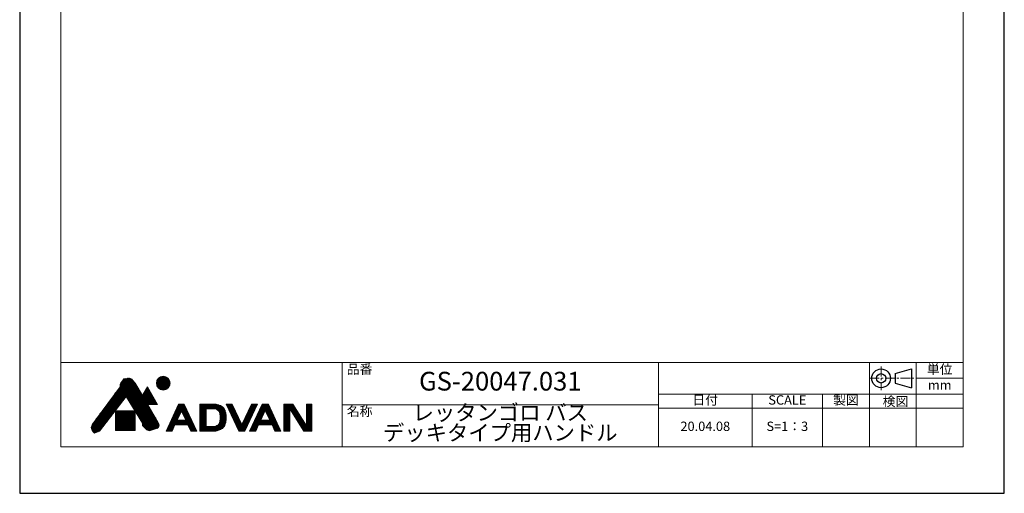
# Model space of a CAD drawing. Units: inches. Extents: x -446 to 184, y 208 to 1099.
# Drawn here: x -446 to 184, y 208 to 511 of the extents above; entities that cross this region are included whole.
import ezdxf
from ezdxf.enums import TextEntityAlignment as Align

# ---------------------------------------------------------------- set-up
doc = ezdxf.new("R2010")
doc.units = ezdxf.units.IN
doc.header["$MEASUREMENT"] = 0
doc.linetypes.add('CENTER1', pattern=[10, 6.25, -1.25, 1.25, -1.25])
doc.layers.add('_0-0_', color=7, linetype='Continuous')
for name, color, linetype, lineweight in [('中心線', 1, 'Continuous', 0), ('図面枠', 1, 'Continuous', 20), ('文字', 4, 'Continuous', 15), ('細線', 7, 'Continuous', 9)]:
    doc.layers.add(name, color=color, linetype=linetype, lineweight=lineweight)
doc.styles.add('japanese', font='romans.shx', dxfattribs={"bigfont": 'bigfont.shx'})

msp = doc.modelspace()

# ---------------------------------------------------------------- linework, layer by layer
at = {"layer": '_0-0_', "color": 2, "linetype": 'Continuous'}
for p, q in [((113.72, 284.7), (124.22, 287.7)), ((113.72, 284.7), (113.72, 278.7)), ((124.22, 287.7), (124.22, 275.7)), ((113.72, 278.7), (124.22, 275.7))]:
    msp.add_line(p, q, dxfattribs=at)
for radius in [6, 3]:
    msp.add_circle((104.72, 281.7), radius, dxfattribs=at)
at = {"layer": 'Defpoints', "linetype": 'Continuous'}
msp.add_lwpolyline([(-446.45, 208.07), (183.55, 208.07), (183.55, 1099.07), (-446.45, 1099.07)], close=True, dxfattribs=at)
at = {"layer": '中心線', "color": 1, "linetype": 'CENTER1', "lineweight": 0}
for p, q in [((104.72, 289.2), (104.72, 274.2)), ((97.22, 281.7), (125.72, 281.7))]:
    msp.add_line(p, q, dxfattribs=at)
at = {"layer": '図面枠', "linetype": 'Continuous'}
for p, q in [((-420.12, 237.82), (-420.12, 1069.31)), ((157.22, 1069.31), (157.22, 237.82)), ((157.22, 291.82), (-420.12, 291.82)), ((-420.12, 291.82), (-420.12, 237.82)), ((-240.12, 237.82), (-240.12, 291.82)), ((-37.78, 291.82), (-37.78, 237.82)), ((97.22, 291.82), (97.22, 237.82)), ((127.22, 291.82), (127.22, 237.82)), ((157.22, 281.7), (127.22, 281.7)), ((157.22, 271.57), (-37.78, 271.57)), ((22.22, 271.57), (22.22, 237.82)), ((67.22, 271.57), (67.22, 237.82)), ((-37.78, 264.82), (-240.12, 264.82)), ((157.22, 262.57), (-37.78, 262.57)), ((157.22, 237.82), (-420.12, 237.82))]:
    msp.add_line(p, q, dxfattribs=at)
at = {"layer": '細線', "linetype": 'Continuous'}
for p, q in [((-400.59, 250.05), (-372.43, 278.21)), ((-400.39, 249.4), (-372.11, 277.68)), ((-400.38, 251.1), (-372.77, 278.72)), ((-399.55, 252.78), (-373.13, 279.2)), ((-397.5, 255.68), (-373.5, 279.69)), ((-395.1, 258.93), (-373.86, 280.17)), ((-392.71, 262.17), (-374.23, 280.65)), ((-390.31, 265.42), (-374.61, 281.12)), ((-387.91, 268.66), (-375.16, 281.42)), ((-385.52, 271.91), (-375.8, 281.63)), ((-383.12, 275.16), (-376.49, 281.79)), ((-382.26, 276.87), (-377.39, 281.73)), ((-382.26, 277.72), (-378.44, 281.53)), ((-382.26, 277.86), (-381.84, 278.83)), ((-382.26, 276.32), (-382.26, 277.86)), ((-382.26, 277.27), (-370.74, 265.76)), ((-382.18, 278.04), (-370.43, 266.3)), ((-381.92, 278.64), (-370.12, 266.84)), ((-381.84, 278.83), (-380.72, 280.09)), ((-381.57, 279.13), (-369.81, 267.38)), ((-381.17, 279.58), (-369.5, 267.91)), ((-380.77, 280.03), (-369.19, 268.45)), ((-380.72, 280.09), (-380.37, 280.44)), ((-380.37, 280.44), (-379.75, 281.34)), ((-380.35, 280.47), (-379.44, 281.38)), ((-380.35, 280.46), (-368.88, 268.99)), ((-380.01, 280.97), (-368.57, 269.53)), ((-379.75, 281.34), (-378.7, 281.48)), ((-379.56, 281.37), (-368.26, 270.06)), ((-378.81, 281.47), (-367.95, 270.6)), ((-378.7, 281.48), (-376.89, 281.83)), ((-378.09, 281.6), (-369, 272.5)), ((-377.38, 281.73), (-370.28, 274.63)), ((-376.89, 281.83), (-376.19, 281.76)), ((-376.6, 281.8), (-371.56, 276.76)), ((-376.19, 281.76), (-374.73, 281.27)), ((-375.47, 281.52), (-373.07, 279.12)), ((-374.73, 281.27), (-374.17, 280.57)), ((-374.17, 280.57), (-372.64, 278.55)), ((-372.64, 278.55), (-367.9, 270.68)), ((-359, 278.32), (-350.16, 278.32)), ((-358.99, 278.92), (-350.16, 278.92)), ((-358.92, 277.72), (-350.23, 277.72)), ((-358.9, 279.52), (-350.25, 279.52)), ((-358.78, 277.18), (-358.78, 279.95)), ((-358.72, 280.12), (-350.43, 280.12)), ((-358.45, 280.72), (-350.71, 280.72)), ((-358.18, 276), (-358.18, 281.14)), ((-358.04, 281.32), (-351.11, 281.32)), ((-357.58, 275.32), (-357.58, 281.82)), ((-357.47, 281.92), (-351.69, 281.92)), ((-356.98, 274.85), (-356.98, 282.29)), ((-356.57, 282.52), (-352.59, 282.52)), ((-356.38, 274.53), (-356.38, 282.61)), ((-355.78, 274.31), (-355.78, 282.83)), ((-355.18, 274.18), (-355.18, 282.96)), ((-354.58, 274.14), (-354.58, 283)), ((-353.98, 274.18), (-353.98, 282.96)), ((-353.38, 274.31), (-353.38, 282.83)), ((-352.78, 274.52), (-352.78, 282.62)), ((-352.18, 274.85), (-352.18, 282.29)), ((-351.58, 275.31), (-351.58, 281.83)), ((-350.98, 275.98), (-350.98, 281.15)), ((-350.38, 277.15), (-350.38, 279.99)), ((-400.2, 248.74), (-371.79, 277.15)), ((-398, 255), (-382.26, 276.32)), ((-386.18, 271.01), (-381.33, 266.16)), ((-385.82, 271.5), (-380.96, 266.64)), ((-385.46, 271.99), (-380.59, 267.12)), ((-385.1, 272.48), (-380.22, 267.6)), ((-384.74, 272.97), (-379.85, 268.08)), ((-384.38, 273.45), (-379.48, 268.56)), ((-384.01, 273.94), (-379.11, 269.04)), ((-383.65, 274.43), (-378.75, 269.52)), ((-383.29, 274.92), (-378.38, 270)), ((-382.93, 275.41), (-357.84, 250.31)), ((-382.57, 275.89), (-357.48, 250.8)), ((-382.26, 276.43), (-371.05, 265.22)), ((-378.16, 269.93), (-371.47, 276.62)), ((-377.84, 269.4), (-371.16, 276.09)), ((-377.52, 268.87), (-370.84, 275.56)), ((-377.2, 268.35), (-370.52, 275.03)), ((-376.88, 267.82), (-370.2, 274.5)), ((-376.55, 267.29), (-369.88, 273.97)), ((-376.23, 266.77), (-369.56, 273.44)), ((-375.91, 266.24), (-369.24, 272.91)), ((-375.59, 265.72), (-368.92, 272.38)), ((-375.27, 265.19), (-368.61, 271.85)), ((-374.94, 264.66), (-368.29, 271.32)), ((-371.18, 265.01), (-364.73, 276.18)), ((-367.65, 271.12), (-361.81, 271.12)), ((-367.3, 271.72), (-362.15, 271.72)), ((-367.18, 265.01), (-367.18, 271.93)), ((-366.95, 272.32), (-362.5, 272.32)), ((-366.61, 272.92), (-362.85, 272.92)), ((-366.58, 265.01), (-366.58, 272.97)), ((-366.26, 273.52), (-363.19, 273.52)), ((-365.98, 265.01), (-365.98, 274)), ((-365.91, 274.12), (-363.54, 274.12)), ((-365.57, 274.72), (-363.88, 274.72)), ((-365.38, 265.01), (-365.38, 275.04)), ((-365.22, 275.32), (-364.23, 275.32)), ((-364.87, 275.92), (-364.58, 275.92)), ((-364.78, 265.01), (-364.78, 276.08)), ((-364.73, 276.18), (-358.28, 265.01)), ((-364.18, 265.01), (-364.18, 275.24)), ((-363.58, 265.01), (-363.58, 274.2)), ((-362.98, 265.01), (-362.98, 273.16)), ((-362.38, 265.01), (-362.38, 272.12)), ((-361.78, 265.01), (-361.78, 271.08)), ((-358.76, 277.12), (-350.39, 277.12)), ((-358.5, 276.52), (-350.65, 276.52)), ((-358.13, 275.92), (-351.03, 275.92)), ((-357.59, 275.32), (-351.57, 275.32)), ((-356.77, 274.72), (-352.38, 274.72)), ((-399.93, 248.16), (-379.33, 268.76)), ((-399.58, 247.67), (-382.14, 265.11)), ((-378.28, 270.12), (-395.35, 247.9)), ((-390.86, 264.67), (-386.12, 259.92)), ((-390.5, 265.16), (-385.75, 260.4)), ((-390.14, 265.65), (-385.38, 260.88)), ((-389.78, 266.13), (-385.01, 261.36)), ((-389.42, 266.62), (-384.64, 261.84)), ((-389.06, 267.11), (-384.27, 262.32)), ((-388.7, 267.6), (-383.91, 262.8)), ((-388.34, 268.09), (-383.54, 263.28)), ((-387.98, 268.57), (-383.17, 263.76)), ((-387.62, 269.06), (-382.8, 264.24)), ((-387.26, 269.55), (-382.43, 264.72)), ((-386.9, 270.04), (-382.06, 265.2)), ((-386.54, 270.53), (-381.69, 265.68)), ((-367.87, 253.09), (-378.28, 270.12)), ((-377.95, 269.57), (-358.19, 249.82)), ((-376.61, 267.39), (-358.79, 249.56)), ((-375.28, 265.2), (-359.44, 249.37)), ((-374.62, 264.14), (-367.97, 270.79)), ((-374.3, 263.61), (-368.82, 269.09)), ((-373.98, 263.08), (-369.98, 267.08)), ((-373.66, 262.56), (-371.14, 265.07)), ((-373.33, 262.03), (-370.35, 265.01)), ((-373.01, 261.5), (-369.5, 265.01)), ((-372.69, 260.98), (-368.66, 265.01)), ((-372.37, 260.45), (-367.81, 265.01)), ((-372.05, 259.92), (-366.96, 265.01)), ((-371.73, 259.4), (-366.11, 265.01)), ((-371.4, 258.87), (-365.26, 265.01)), ((-371.18, 265.01), (-358.28, 265.01)), ((-371.11, 265.12), (-358.34, 265.12)), ((-371.08, 258.34), (-364.5, 264.93)), ((-370.84, 265.01), (-357.25, 251.42)), ((-370.78, 265.01), (-370.78, 265.69)), ((-370.76, 265.72), (-358.69, 265.72)), ((-370.42, 266.32), (-359.03, 266.32)), ((-370.18, 265.01), (-370.18, 266.73)), ((-370.07, 266.92), (-359.38, 266.92)), ((-369.99, 265.01), (-357.45, 252.47)), ((-369.72, 267.52), (-359.73, 267.52)), ((-369.58, 265.01), (-369.58, 267.77)), ((-369.38, 268.12), (-360.07, 268.12)), ((-369.14, 265.01), (-358.21, 254.08)), ((-369.03, 268.72), (-360.42, 268.72)), ((-368.98, 265.01), (-368.98, 268.81)), ((-368.69, 269.32), (-360.77, 269.32)), ((-368.38, 265.01), (-368.38, 269.85)), ((-368.34, 269.92), (-361.11, 269.92)), ((-368.29, 265.01), (-359.38, 256.1)), ((-367.99, 270.52), (-361.46, 270.52)), ((-367.78, 265.01), (-367.78, 270.89)), ((-367.45, 265.01), (-360.55, 258.12)), ((-366.6, 265.01), (-361.72, 260.13)), ((-365.75, 265.01), (-362.89, 262.15)), ((-364.9, 265.01), (-364.06, 264.17)), ((-364.55, 265.01), (-357.8, 253.37)), ((-361.18, 265.01), (-361.18, 270.05)), ((-360.58, 265.01), (-360.58, 269.01)), ((-359.98, 265.01), (-359.98, 267.97)), ((-359.38, 265.01), (-359.38, 266.93)), ((-358.78, 265.01), (-358.78, 265.89)), ((-344.74, 265.22), (-352.79, 247.95)), ((-345.02, 264.62), (-340.89, 264.62)), ((-344.88, 264.92), (-341.03, 264.92)), ((-341.17, 265.22), (-344.74, 265.22)), ((-344.74, 265.22), (-341.17, 265.22)), ((-341.17, 265.22), (-333.12, 247.95)), ((-331.12, 265.22), (-331.12, 247.95)), ((-321.22, 265.22), (-331.12, 265.22)), ((-331.12, 265.22), (-321.22, 265.22)), ((-331.12, 264.92), (-320.09, 264.92)), ((-331.12, 264.62), (-319.12, 264.62)), ((-321.02, 265.17), (-321.22, 265.22)), ((-320.68, 265.08), (-321.02, 265.17)), ((-320.34, 264.99), (-320.68, 265.08)), ((-320, 264.89), (-320.34, 264.99)), ((-319.66, 264.79), (-320, 264.89)), ((-319.32, 264.68), (-319.66, 264.79)), ((-319.12, 264.62), (-319.32, 264.68)), ((-318.72, 264.48), (-319.12, 264.62)), ((-314.32, 265.22), (-306.26, 247.95)), ((-310.42, 265.22), (-314.32, 265.22)), ((-314.32, 265.22), (-310.42, 265.22)), ((-314.18, 264.92), (-310.28, 264.92)), ((-314.04, 264.62), (-310.14, 264.62)), ((-310.42, 265.22), (-304.31, 252.13)), ((-298.21, 265.22), (-304.31, 252.13)), ((-302.36, 247.95), (-294.31, 265.22)), ((-291.31, 265.22), (-299.36, 247.95)), ((-298.49, 264.62), (-294.59, 264.62)), ((-298.35, 264.92), (-294.45, 264.92)), ((-294.31, 265.22), (-298.21, 265.22)), ((-298.21, 265.22), (-294.31, 265.22)), ((-291.59, 264.62), (-287.03, 264.62)), ((-291.45, 264.92), (-287.17, 264.92)), ((-287.31, 265.22), (-291.31, 265.22)), ((-291.31, 265.22), (-287.31, 265.22)), ((-287.31, 265.22), (-279.26, 247.95)), ((-277.53, 265.22), (-277.53, 247.95)), ((-271.61, 265.22), (-277.53, 265.22)), ((-277.53, 265.22), (-271.61, 265.22)), ((-277.53, 264.92), (-271.42, 264.92)), ((-277.53, 264.62), (-271.23, 264.62)), ((-271.61, 265.22), (-262.89, 251.26)), ((-262.89, 251.26), (-262.89, 265.22)), ((-259.59, 265.22), (-262.89, 265.22)), ((-262.89, 265.22), (-259.59, 265.22)), ((-262.89, 264.92), (-259.59, 264.92)), ((-262.89, 264.62), (-259.59, 264.62)), ((-259.59, 247.95), (-259.59, 265.22)), ((-399.18, 247.21), (-384.95, 261.45)), ((-395.55, 258.32), (-390.91, 253.68)), ((-395.19, 258.81), (-390.54, 254.16)), ((-394.83, 259.3), (-390.17, 254.64)), ((-394.47, 259.79), (-389.8, 255.12)), ((-394.11, 260.28), (-389.44, 255.6)), ((-393.75, 260.76), (-389.07, 256.08)), ((-393.39, 261.25), (-388.7, 256.56)), ((-393.03, 261.74), (-388.33, 257.04)), ((-392.67, 262.23), (-387.96, 257.52)), ((-392.31, 262.72), (-387.59, 258)), ((-391.94, 263.2), (-387.22, 258.48)), ((-391.58, 263.69), (-386.85, 258.96)), ((-391.22, 264.18), (-386.49, 259.44)), ((-385.22, 260.89), (-385.22, 248.26)), ((-372.6, 260.89), (-385.22, 260.89)), ((-385.22, 260.62), (-372.6, 260.62)), ((-385.22, 260.32), (-372.6, 260.32)), ((-385.22, 260.02), (-372.6, 260.02)), ((-385.22, 259.72), (-372.6, 259.72)), ((-385.22, 259.42), (-372.6, 259.42)), ((-385.22, 259.12), (-372.6, 259.12)), ((-385.22, 258.82), (-372.6, 258.82)), ((-385.22, 258.52), (-372.6, 258.52)), ((-385.18, 248.26), (-385.18, 260.89)), ((-384.88, 248.26), (-384.88, 260.89)), ((-384.58, 248.26), (-384.58, 260.89)), ((-384.28, 248.26), (-384.28, 260.89)), ((-383.98, 248.26), (-383.98, 260.89)), ((-383.68, 248.26), (-383.68, 260.89)), ((-383.38, 248.26), (-383.38, 260.89)), ((-383.08, 248.26), (-383.08, 260.89)), ((-382.78, 248.26), (-382.78, 260.89)), ((-382.48, 248.26), (-382.48, 260.89)), ((-382.18, 248.26), (-382.18, 260.89)), ((-381.88, 248.26), (-381.88, 260.89)), ((-381.58, 248.26), (-381.58, 260.89)), ((-381.28, 248.26), (-381.28, 260.89)), ((-380.98, 248.26), (-380.98, 260.89)), ((-380.68, 248.26), (-380.68, 260.89)), ((-380.38, 248.26), (-380.38, 260.89)), ((-380.08, 248.26), (-380.08, 260.89)), ((-379.78, 248.26), (-379.78, 260.89)), ((-379.48, 248.26), (-379.48, 260.89)), ((-379.18, 248.26), (-379.18, 260.89)), ((-378.88, 248.26), (-378.88, 260.89)), ((-378.58, 248.26), (-378.58, 260.89)), ((-378.28, 248.26), (-378.28, 260.89)), ((-377.98, 248.26), (-377.98, 260.89)), ((-377.68, 248.26), (-377.68, 260.89)), ((-377.38, 248.26), (-377.38, 260.89)), ((-377.08, 248.26), (-377.08, 260.89)), ((-376.78, 248.26), (-376.78, 260.89)), ((-376.48, 248.26), (-376.48, 260.89)), ((-376.18, 248.26), (-376.18, 260.89)), ((-375.88, 248.26), (-375.88, 260.89)), ((-375.58, 248.26), (-375.58, 260.89)), ((-375.28, 248.26), (-375.28, 260.89)), ((-374.98, 248.26), (-374.98, 260.89)), ((-374.68, 248.26), (-374.68, 260.89)), ((-374.38, 248.26), (-374.38, 260.89)), ((-374.08, 248.26), (-374.08, 260.89)), ((-373.94, 263.02), (-360.09, 249.17)), ((-373.78, 248.26), (-373.78, 260.89)), ((-373.48, 248.26), (-373.48, 260.89)), ((-373.18, 248.26), (-373.18, 260.89)), ((-372.88, 248.26), (-372.88, 260.89)), ((-372.61, 260.84), (-360.75, 248.98)), ((-372.6, 248.26), (-372.6, 260.89)), ((-371.27, 258.65), (-361.4, 248.78)), ((-370.76, 257.82), (-364.19, 264.39)), ((-370.44, 257.29), (-363.87, 263.85)), ((-370.12, 256.76), (-363.56, 263.32)), ((-369.79, 256.24), (-363.25, 262.78)), ((-369.47, 255.71), (-362.94, 262.24)), ((-369.15, 255.18), (-362.63, 261.7)), ((-368.83, 254.66), (-362.32, 261.17)), ((-368.51, 254.13), (-362.01, 260.63)), ((-368.18, 253.6), (-361.7, 260.09)), ((-367.87, 253.07), (-361.38, 259.55)), ((-367.82, 252.27), (-361.07, 259.02)), ((-367.73, 251.51), (-360.76, 258.48)), ((-347.96, 258.32), (-344.06, 258.32)), ((-347.82, 258.62), (-343.92, 258.62)), ((-347.68, 258.92), (-343.78, 258.92)), ((-347.54, 259.22), (-343.64, 259.22)), ((-347.4, 259.52), (-343.5, 259.52)), ((-347.26, 259.82), (-343.36, 259.82)), ((-347.12, 260.12), (-343.22, 260.12)), ((-346.98, 260.42), (-343.08, 260.42)), ((-346.84, 260.72), (-339.08, 260.72)), ((-346.7, 261.02), (-339.22, 261.02)), ((-346.56, 261.32), (-339.36, 261.32)), ((-346.42, 261.62), (-339.5, 261.62)), ((-346.28, 261.92), (-339.64, 261.92)), ((-346.14, 262.22), (-339.77, 262.22)), ((-346, 262.52), (-339.91, 262.52)), ((-345.86, 262.82), (-340.05, 262.82)), ((-345.72, 263.12), (-340.19, 263.12)), ((-342.96, 260.68), (-345.68, 254.85)), ((-345.58, 263.42), (-340.33, 263.42)), ((-345.44, 263.72), (-340.47, 263.72)), ((-345.3, 264.02), (-340.61, 264.02)), ((-345.16, 264.32), (-340.75, 264.32)), ((-342.96, 260.68), (-340.24, 254.85)), ((-342.84, 260.42), (-338.94, 260.42)), ((-342.7, 260.12), (-338.8, 260.12)), ((-342.56, 259.82), (-338.66, 259.82)), ((-342.42, 259.52), (-338.52, 259.52)), ((-342.28, 259.22), (-338.38, 259.22)), ((-342.14, 258.92), (-338.24, 258.92)), ((-342, 258.62), (-338.1, 258.62)), ((-341.86, 258.32), (-337.96, 258.32)), ((-331.12, 264.32), (-318.33, 264.32)), ((-331.12, 264.02), (-317.67, 264.02)), ((-331.12, 263.72), (-317.12, 263.72)), ((-331.12, 263.42), (-316.67, 263.42)), ((-331.12, 263.12), (-316.29, 263.12)), ((-331.12, 262.82), (-315.99, 262.82)), ((-331.12, 262.52), (-315.72, 262.52)), ((-331.12, 262.22), (-327.22, 262.22)), ((-331.12, 261.92), (-327.22, 261.92)), ((-331.12, 261.62), (-327.22, 261.62)), ((-331.12, 261.32), (-327.22, 261.32)), ((-331.12, 261.02), (-327.22, 261.02)), ((-331.12, 260.72), (-327.22, 260.72)), ((-331.12, 260.42), (-327.22, 260.42)), ((-331.12, 260.12), (-327.22, 260.12)), ((-331.12, 259.82), (-327.22, 259.82)), ((-331.12, 259.52), (-327.22, 259.52)), ((-331.12, 259.22), (-327.22, 259.22)), ((-331.12, 258.92), (-327.22, 258.92)), ((-331.12, 258.62), (-327.22, 258.62)), ((-331.12, 258.32), (-327.22, 258.32)), ((-321.22, 262.22), (-327.22, 262.22)), ((-327.22, 262.22), (-327.22, 250.95)), ((-321.22, 262.22), (-320.99, 262.09)), ((-321.22, 262.22), (-315.52, 262.22)), ((-320.99, 262.09), (-320.61, 261.88)), ((-320.68, 261.92), (-315.35, 261.92)), ((-320.61, 261.88), (-320.24, 261.66)), ((-320.24, 261.66), (-319.88, 261.42)), ((-320.18, 261.62), (-315.22, 261.62)), ((-319.88, 261.42), (-319.56, 261.17)), ((-319.75, 261.32), (-315.1, 261.32)), ((-319.56, 261.17), (-319.27, 260.89)), ((-319.4, 261.02), (-315, 261.02)), ((-319.27, 260.89), (-319.12, 260.72)), ((-319.12, 260.72), (-318.9, 260.41)), ((-319.12, 260.72), (-314.92, 260.72)), ((-318.9, 260.42), (-314.83, 260.42)), ((-318.9, 260.41), (-318.61, 259.83)), ((-318.75, 260.12), (-314.76, 260.12)), ((-318.04, 264.2), (-318.72, 264.48)), ((-318.61, 259.83), (-318.42, 259.19)), ((-318.61, 259.82), (-314.69, 259.82)), ((-318.52, 259.52), (-314.62, 259.52)), ((-318.43, 259.22), (-314.57, 259.22)), ((-318.42, 259.19), (-318.3, 258.5)), ((-318.37, 258.92), (-314.51, 258.92)), ((-318.32, 258.62), (-314.47, 258.62)), ((-318.3, 258.5), (-318.24, 257.77)), ((-318.29, 258.32), (-314.42, 258.32)), ((-317.38, 263.88), (-318.04, 264.2)), ((-316.76, 263.5), (-317.38, 263.88)), ((-316.21, 263.06), (-316.76, 263.5)), ((-315.74, 262.55), (-316.21, 263.06)), ((-315.52, 262.22), (-315.74, 262.55)), ((-315.44, 262.09), (-315.52, 262.22)), ((-315.32, 261.86), (-315.44, 262.09)), ((-315.22, 261.62), (-315.32, 261.86)), ((-315.12, 261.37), (-315.22, 261.62)), ((-315.04, 261.12), (-315.12, 261.37)), ((-314.96, 260.87), (-315.04, 261.12)), ((-314.92, 260.72), (-314.96, 260.87)), ((-314.81, 260.33), (-314.92, 260.72)), ((-314.65, 259.67), (-314.81, 260.33)), ((-314.52, 259), (-314.65, 259.67)), ((-314.42, 258.33), (-314.52, 259)), ((-314.36, 257.65), (-314.42, 258.33)), ((-313.9, 264.32), (-310, 264.32)), ((-313.76, 264.02), (-309.86, 264.02)), ((-313.62, 263.72), (-309.72, 263.72)), ((-313.48, 263.42), (-309.58, 263.42)), ((-313.34, 263.12), (-309.44, 263.12)), ((-313.2, 262.82), (-309.3, 262.82)), ((-313.06, 262.52), (-309.16, 262.52)), ((-312.92, 262.22), (-309.02, 262.22)), ((-312.78, 261.92), (-308.88, 261.92)), ((-312.64, 261.62), (-308.74, 261.62)), ((-312.5, 261.32), (-308.6, 261.32)), ((-312.36, 261.02), (-308.46, 261.02)), ((-312.22, 260.72), (-308.32, 260.72)), ((-312.08, 260.42), (-308.18, 260.42)), ((-311.94, 260.12), (-308.04, 260.12)), ((-311.8, 259.82), (-307.9, 259.82)), ((-311.66, 259.52), (-307.76, 259.52)), ((-311.52, 259.22), (-307.62, 259.22)), ((-311.38, 258.92), (-307.48, 258.92)), ((-311.24, 258.62), (-307.34, 258.62)), ((-311.1, 258.32), (-307.2, 258.32)), ((-301.43, 258.32), (-297.53, 258.32)), ((-301.29, 258.62), (-297.39, 258.62)), ((-301.15, 258.92), (-297.25, 258.92)), ((-301.01, 259.22), (-297.11, 259.22)), ((-300.87, 259.52), (-296.97, 259.52)), ((-300.73, 259.82), (-296.83, 259.82)), ((-300.59, 260.12), (-296.69, 260.12)), ((-300.45, 260.42), (-296.55, 260.42)), ((-300.31, 260.72), (-296.41, 260.72)), ((-300.17, 261.02), (-296.27, 261.02)), ((-300.03, 261.32), (-296.13, 261.32)), ((-299.89, 261.62), (-295.99, 261.62)), ((-299.75, 261.92), (-295.85, 261.92)), ((-299.61, 262.22), (-295.71, 262.22)), ((-299.47, 262.52), (-295.57, 262.52)), ((-299.33, 262.82), (-295.43, 262.82)), ((-299.19, 263.12), (-295.29, 263.12)), ((-299.05, 263.42), (-295.15, 263.42)), ((-298.91, 263.72), (-295.01, 263.72)), ((-298.77, 264.02), (-294.87, 264.02)), ((-298.63, 264.32), (-294.73, 264.32)), ((-294.53, 258.32), (-290.63, 258.32)), ((-294.39, 258.62), (-290.49, 258.62)), ((-294.25, 258.92), (-290.35, 258.92)), ((-294.11, 259.22), (-290.21, 259.22)), ((-293.97, 259.52), (-290.07, 259.52)), ((-293.83, 259.82), (-289.93, 259.82)), ((-293.69, 260.12), (-289.79, 260.12)), ((-293.55, 260.42), (-289.65, 260.42)), ((-293.41, 260.72), (-289.51, 260.72)), ((-293.27, 261.02), (-289.37, 261.02)), ((-293.13, 261.32), (-285.49, 261.32)), ((-292.99, 261.62), (-285.63, 261.62)), ((-292.85, 261.92), (-285.77, 261.92)), ((-292.71, 262.22), (-285.91, 262.22)), ((-292.57, 262.52), (-286.05, 262.52)), ((-292.43, 262.82), (-286.19, 262.82)), ((-292.29, 263.12), (-286.33, 263.12)), ((-292.25, 254.85), (-289.31, 261.15)), ((-292.15, 263.42), (-286.47, 263.42)), ((-292.01, 263.72), (-286.61, 263.72)), ((-291.87, 264.02), (-286.75, 264.02)), ((-291.73, 264.32), (-286.89, 264.32)), ((-286.37, 254.85), (-289.31, 261.15)), ((-289.25, 261.02), (-285.35, 261.02)), ((-289.11, 260.72), (-285.21, 260.72)), ((-288.97, 260.42), (-285.07, 260.42)), ((-288.83, 260.12), (-284.93, 260.12)), ((-288.69, 259.82), (-284.79, 259.82)), ((-288.55, 259.52), (-284.65, 259.52)), ((-288.41, 259.22), (-284.51, 259.22)), ((-288.27, 258.92), (-284.37, 258.92)), ((-288.13, 258.62), (-284.23, 258.62)), ((-287.99, 258.32), (-284.09, 258.32)), ((-277.53, 264.32), (-271.05, 264.32)), ((-277.53, 264.02), (-270.86, 264.02)), ((-277.53, 263.72), (-270.67, 263.72)), ((-277.53, 263.42), (-270.48, 263.42)), ((-277.53, 263.12), (-270.3, 263.12)), ((-277.53, 262.82), (-270.11, 262.82)), ((-277.53, 262.52), (-269.92, 262.52)), ((-277.53, 262.22), (-273.63, 262.22)), ((-277.53, 261.92), (-273.63, 261.92)), ((-277.53, 261.62), (-273.63, 261.62)), ((-277.53, 261.32), (-273.63, 261.32)), ((-277.53, 261.02), (-273.63, 261.02)), ((-277.53, 260.72), (-273.63, 260.72)), ((-277.53, 260.42), (-273.63, 260.42)), ((-277.53, 260.12), (-273.63, 260.12)), ((-277.53, 259.82), (-273.63, 259.82)), ((-277.53, 259.52), (-273.63, 259.52)), ((-277.53, 259.22), (-273.63, 259.22)), ((-277.53, 258.92), (-273.63, 258.92)), ((-277.53, 258.62), (-273.63, 258.62)), ((-277.53, 258.32), (-273.63, 258.32)), ((-273.63, 262.22), (-264.71, 247.95)), ((-273.63, 262.22), (-273.63, 247.95)), ((-273.63, 262.22), (-269.73, 262.22)), ((-273.44, 261.92), (-269.55, 261.92)), ((-273.25, 261.62), (-269.36, 261.62)), ((-273.06, 261.32), (-269.17, 261.32)), ((-272.88, 261.02), (-268.99, 261.02)), ((-272.69, 260.72), (-268.8, 260.72)), ((-272.5, 260.42), (-268.61, 260.42)), ((-272.31, 260.12), (-268.42, 260.12)), ((-272.13, 259.82), (-268.24, 259.82)), ((-271.94, 259.52), (-268.05, 259.52)), ((-271.75, 259.22), (-267.86, 259.22)), ((-271.56, 258.92), (-267.67, 258.92)), ((-271.38, 258.62), (-267.49, 258.62)), ((-271.19, 258.32), (-267.3, 258.32)), ((-262.89, 264.32), (-259.59, 264.32)), ((-262.89, 264.02), (-259.59, 264.02)), ((-262.89, 263.72), (-259.59, 263.72)), ((-262.89, 263.42), (-259.59, 263.42)), ((-262.89, 263.12), (-259.59, 263.12)), ((-262.89, 262.82), (-259.59, 262.82)), ((-262.89, 262.52), (-259.59, 262.52)), ((-262.89, 262.22), (-259.59, 262.22)), ((-262.89, 261.92), (-259.59, 261.92)), ((-262.89, 261.62), (-259.59, 261.62)), ((-262.89, 261.32), (-259.59, 261.32)), ((-262.89, 261.02), (-259.59, 261.02)), ((-262.89, 260.72), (-259.59, 260.72)), ((-262.89, 260.42), (-259.59, 260.42)), ((-262.89, 260.12), (-259.59, 260.12)), ((-262.89, 259.82), (-259.59, 259.82)), ((-262.89, 259.52), (-259.59, 259.52)), ((-262.89, 259.22), (-259.59, 259.22)), ((-262.89, 258.92), (-259.59, 258.92)), ((-262.89, 258.62), (-259.59, 258.62)), ((-262.89, 258.32), (-259.59, 258.32)), ((-400.65, 250.27), (-400.09, 252.01)), ((-400.09, 252.01), (-398, 255)), ((-399.81, 252.41), (-395.33, 247.93)), ((-399.47, 252.91), (-394.96, 248.4)), ((-399.12, 253.41), (-394.6, 248.88)), ((-398.77, 253.91), (-394.23, 249.36)), ((-398.74, 246.81), (-387.76, 257.79)), ((-398.42, 254.41), (-393.86, 249.84)), ((-398.07, 254.91), (-393.49, 250.32)), ((-397.77, 246.93), (-390.56, 254.13)), ((-397.71, 255.4), (-393.12, 250.8)), ((-397.35, 255.88), (-392.75, 251.28)), ((-396.99, 256.37), (-392.38, 251.76)), ((-396.63, 256.86), (-392.02, 252.24)), ((-396.27, 257.35), (-391.65, 252.72)), ((-395.91, 257.84), (-391.28, 253.2)), ((-385.22, 258.22), (-372.6, 258.22)), ((-385.22, 257.92), (-372.6, 257.92)), ((-385.22, 257.62), (-372.6, 257.62)), ((-385.22, 257.32), (-372.6, 257.32)), ((-385.22, 257.02), (-372.6, 257.02)), ((-385.22, 256.72), (-372.6, 256.72)), ((-385.22, 256.42), (-372.6, 256.42)), ((-385.22, 256.12), (-372.6, 256.12)), ((-385.22, 255.82), (-372.6, 255.82)), ((-385.22, 255.52), (-372.6, 255.52)), ((-385.22, 255.22), (-372.6, 255.22)), ((-385.22, 254.92), (-372.6, 254.92)), ((-385.22, 254.62), (-372.6, 254.62)), ((-385.22, 254.32), (-372.6, 254.32)), ((-385.22, 254.02), (-372.6, 254.02)), ((-385.22, 253.72), (-372.6, 253.72)), ((-385.22, 253.42), (-372.6, 253.42)), ((-385.22, 253.12), (-372.6, 253.12)), ((-385.22, 252.82), (-372.6, 252.82)), ((-385.22, 252.52), (-372.6, 252.52)), ((-385.22, 252.22), (-372.6, 252.22)), ((-369.94, 256.47), (-362.03, 248.56)), ((-368.6, 254.29), (-362.65, 248.34)), ((-367.78, 251.57), (-367.87, 253.09)), ((-367.85, 252.68), (-363.28, 248.11)), ((-367.32, 251.08), (-360.45, 257.94)), ((-366.91, 250.64), (-360.14, 257.41)), ((-366.5, 250.2), (-359.83, 256.87)), ((-366.09, 249.76), (-359.52, 256.33)), ((-365.68, 249.32), (-359.21, 255.79)), ((-365.27, 248.88), (-358.89, 255.26)), ((-364.72, 248.58), (-358.58, 254.72)), ((-364.12, 248.33), (-358.27, 254.18)), ((-363.52, 248.09), (-357.96, 253.64)), ((-362.29, 248.47), (-357.69, 253.07)), ((-361.01, 248.9), (-357.45, 252.46)), ((-357.8, 253.37), (-357.16, 251.71)), ((-350.9, 252.02), (-335.02, 252.02)), ((-350.76, 252.32), (-335.16, 252.32)), ((-350.62, 252.62), (-335.3, 252.62)), ((-350.48, 252.92), (-335.44, 252.92)), ((-350.34, 253.22), (-335.58, 253.22)), ((-350.2, 253.52), (-335.72, 253.52)), ((-350.06, 253.82), (-335.86, 253.82)), ((-349.92, 254.12), (-336, 254.12)), ((-349.78, 254.42), (-336.14, 254.42)), ((-349.64, 254.72), (-336.28, 254.72)), ((-349.5, 255.02), (-345.6, 255.02)), ((-349.36, 255.32), (-345.46, 255.32)), ((-349.22, 255.62), (-345.32, 255.62)), ((-349.08, 255.92), (-345.18, 255.92)), ((-348.94, 256.22), (-345.04, 256.22)), ((-348.8, 256.52), (-344.9, 256.52)), ((-348.66, 256.82), (-344.76, 256.82)), ((-348.52, 257.12), (-344.62, 257.12)), ((-348.38, 257.42), (-344.48, 257.42)), ((-348.24, 257.72), (-344.34, 257.72)), ((-348.1, 258.02), (-344.2, 258.02)), ((-345.68, 254.85), (-340.24, 254.85)), ((-341.72, 258.02), (-337.82, 258.02)), ((-341.58, 257.72), (-337.68, 257.72)), ((-341.44, 257.42), (-337.54, 257.42)), ((-341.3, 257.12), (-337.4, 257.12)), ((-341.16, 256.82), (-337.26, 256.82)), ((-341.02, 256.52), (-337.12, 256.52)), ((-340.88, 256.22), (-336.98, 256.22)), ((-340.74, 255.92), (-336.84, 255.92)), ((-340.6, 255.62), (-336.7, 255.62)), ((-340.46, 255.32), (-336.56, 255.32)), ((-340.32, 255.02), (-336.42, 255.02)), ((-331.12, 258.02), (-327.22, 258.02)), ((-331.12, 257.72), (-327.22, 257.72)), ((-331.12, 257.42), (-327.22, 257.42)), ((-331.12, 257.12), (-327.22, 257.12)), ((-331.12, 256.82), (-327.22, 256.82)), ((-331.12, 256.52), (-327.22, 256.52)), ((-331.12, 256.22), (-327.22, 256.22)), ((-331.12, 255.92), (-327.22, 255.92)), ((-331.12, 255.62), (-327.22, 255.62)), ((-331.12, 255.32), (-327.22, 255.32)), ((-331.12, 255.02), (-327.22, 255.02)), ((-331.12, 254.72), (-327.22, 254.72)), ((-331.12, 254.42), (-327.22, 254.42)), ((-331.12, 254.12), (-327.22, 254.12)), ((-331.12, 253.82), (-327.22, 253.82)), ((-331.12, 253.52), (-327.22, 253.52)), ((-331.12, 253.22), (-327.22, 253.22)), ((-331.12, 252.92), (-327.22, 252.92)), ((-331.12, 252.62), (-327.22, 252.62)), ((-331.12, 252.32), (-327.22, 252.32)), ((-331.12, 252.02), (-327.22, 252.02)), ((-319.56, 252), (-319.88, 251.75)), ((-319.27, 252.28), (-319.56, 252)), ((-319.54, 252.02), (-315.05, 252.02)), ((-319.12, 252.45), (-319.27, 252.28)), ((-319.23, 252.32), (-314.95, 252.32)), ((-318.9, 252.76), (-319.12, 252.45)), ((-319, 252.62), (-314.87, 252.62)), ((-318.61, 253.34), (-318.9, 252.76)), ((-318.82, 252.92), (-314.79, 252.92)), ((-318.67, 253.22), (-314.72, 253.22)), ((-318.42, 253.98), (-318.61, 253.34)), ((-318.56, 253.52), (-314.65, 253.52)), ((-318.47, 253.82), (-314.59, 253.82)), ((-318.3, 254.67), (-318.42, 253.98)), ((-318.4, 254.12), (-314.53, 254.12)), ((-318.35, 254.42), (-314.49, 254.42)), ((-318.24, 255.4), (-318.3, 254.67)), ((-318.3, 254.72), (-314.44, 254.72)), ((-318.27, 255.02), (-314.41, 255.02)), ((-318.26, 258.02), (-314.39, 258.02)), ((-318.25, 255.32), (-314.38, 255.32)), ((-318.24, 257.77), (-318.22, 257.02)), ((-318.24, 257.72), (-314.36, 257.72)), ((-318.22, 256.15), (-318.24, 255.4)), ((-318.23, 257.42), (-314.34, 257.42)), ((-318.23, 255.62), (-314.35, 255.62)), ((-318.22, 257.12), (-314.33, 257.12)), ((-318.22, 257.02), (-318.22, 256.58)), ((-318.22, 256.82), (-314.32, 256.82)), ((-318.22, 256.58), (-318.22, 256.15)), ((-318.22, 256.52), (-314.32, 256.52)), ((-318.22, 256.22), (-314.32, 256.22)), ((-318.22, 255.92), (-314.34, 255.92)), ((-315.12, 251.8), (-315.04, 252.05)), ((-315.04, 252.05), (-314.96, 252.3)), ((-314.96, 252.3), (-314.92, 252.45)), ((-314.92, 252.45), (-314.81, 252.84)), ((-314.81, 252.84), (-314.65, 253.5)), ((-314.65, 253.5), (-314.52, 254.17)), ((-314.52, 254.17), (-314.42, 254.84)), ((-314.42, 254.84), (-314.36, 255.52)), ((-314.32, 256.98), (-314.36, 257.65)), ((-314.36, 255.52), (-314.32, 256.19)), ((-314.32, 256.58), (-314.32, 256.98)), ((-314.32, 256.19), (-314.32, 256.58)), ((-310.96, 258.02), (-307.06, 258.02)), ((-310.82, 257.72), (-306.92, 257.72)), ((-310.68, 257.42), (-306.78, 257.42)), ((-310.54, 257.12), (-306.64, 257.12)), ((-310.4, 256.82), (-306.5, 256.82)), ((-310.26, 256.52), (-306.36, 256.52)), ((-310.12, 256.22), (-306.22, 256.22)), ((-309.98, 255.92), (-306.08, 255.92)), ((-309.84, 255.62), (-305.94, 255.62)), ((-309.7, 255.32), (-305.8, 255.32)), ((-309.56, 255.02), (-305.66, 255.02)), ((-309.42, 254.72), (-305.52, 254.72)), ((-309.28, 254.42), (-305.38, 254.42)), ((-309.14, 254.12), (-305.24, 254.12)), ((-309, 253.82), (-305.1, 253.82)), ((-308.86, 253.52), (-304.96, 253.52)), ((-308.72, 253.22), (-304.82, 253.22)), ((-308.58, 252.92), (-304.68, 252.92)), ((-308.44, 252.62), (-304.54, 252.62)), ((-308.3, 252.32), (-304.4, 252.32)), ((-308.16, 252.02), (-300.47, 252.02)), ((-304.23, 252.32), (-300.33, 252.32)), ((-304.09, 252.62), (-300.19, 252.62)), ((-303.95, 252.92), (-300.05, 252.92)), ((-303.81, 253.22), (-299.91, 253.22)), ((-303.67, 253.52), (-299.77, 253.52)), ((-303.53, 253.82), (-299.63, 253.82)), ((-303.39, 254.12), (-299.49, 254.12)), ((-303.25, 254.42), (-299.35, 254.42)), ((-303.11, 254.72), (-299.21, 254.72)), ((-302.97, 255.02), (-299.07, 255.02)), ((-302.83, 255.32), (-298.93, 255.32)), ((-302.69, 255.62), (-298.79, 255.62)), ((-302.55, 255.92), (-298.65, 255.92)), ((-302.41, 256.22), (-298.51, 256.22)), ((-302.27, 256.52), (-298.37, 256.52)), ((-302.13, 256.82), (-298.23, 256.82)), ((-301.99, 257.12), (-298.09, 257.12)), ((-301.85, 257.42), (-297.95, 257.42)), ((-301.71, 257.72), (-297.81, 257.72)), ((-301.57, 258.02), (-297.67, 258.02)), ((-297.47, 252.02), (-281.15, 252.02)), ((-297.33, 252.32), (-281.29, 252.32)), ((-297.19, 252.62), (-281.43, 252.62)), ((-297.05, 252.92), (-281.57, 252.92)), ((-296.91, 253.22), (-281.71, 253.22)), ((-296.77, 253.52), (-281.85, 253.52)), ((-296.63, 253.82), (-281.99, 253.82)), ((-296.49, 254.12), (-282.13, 254.12)), ((-296.35, 254.42), (-282.27, 254.42)), ((-296.21, 254.72), (-282.41, 254.72)), ((-296.07, 255.02), (-292.17, 255.02)), ((-295.93, 255.32), (-292.03, 255.32)), ((-295.79, 255.62), (-291.89, 255.62)), ((-295.65, 255.92), (-291.75, 255.92)), ((-295.51, 256.22), (-291.61, 256.22)), ((-295.37, 256.52), (-291.47, 256.52)), ((-295.23, 256.82), (-291.33, 256.82)), ((-295.09, 257.12), (-291.19, 257.12)), ((-294.95, 257.42), (-291.05, 257.42)), ((-294.81, 257.72), (-290.91, 257.72)), ((-294.67, 258.02), (-290.77, 258.02)), ((-292.25, 254.85), (-286.37, 254.85)), ((-287.85, 258.02), (-283.95, 258.02)), ((-287.71, 257.72), (-283.81, 257.72)), ((-287.57, 257.42), (-283.67, 257.42)), ((-287.43, 257.12), (-283.53, 257.12)), ((-287.29, 256.82), (-283.39, 256.82)), ((-287.15, 256.52), (-283.25, 256.52)), ((-287.01, 256.22), (-283.11, 256.22)), ((-286.87, 255.92), (-282.97, 255.92)), ((-286.73, 255.62), (-282.83, 255.62)), ((-286.59, 255.32), (-282.69, 255.32)), ((-286.45, 255.02), (-282.55, 255.02)), ((-277.53, 258.02), (-273.63, 258.02)), ((-277.53, 257.72), (-273.63, 257.72)), ((-277.53, 257.42), (-273.63, 257.42)), ((-277.53, 257.12), (-273.63, 257.12)), ((-277.53, 256.82), (-273.63, 256.82)), ((-277.53, 256.52), (-273.63, 256.52)), ((-277.53, 256.22), (-273.63, 256.22)), ((-277.53, 255.92), (-273.63, 255.92)), ((-277.53, 255.62), (-273.63, 255.62)), ((-277.53, 255.32), (-273.63, 255.32)), ((-277.53, 255.02), (-273.63, 255.02)), ((-277.53, 254.72), (-273.63, 254.72)), ((-277.53, 254.42), (-273.63, 254.42)), ((-277.53, 254.12), (-273.63, 254.12)), ((-277.53, 253.82), (-273.63, 253.82)), ((-277.53, 253.52), (-273.63, 253.52)), ((-277.53, 253.22), (-273.63, 253.22)), ((-277.53, 252.92), (-273.63, 252.92)), ((-277.53, 252.62), (-273.63, 252.62)), ((-277.53, 252.32), (-273.63, 252.32)), ((-277.53, 252.02), (-273.63, 252.02)), ((-271, 258.02), (-267.11, 258.02)), ((-270.81, 257.72), (-266.92, 257.72)), ((-270.63, 257.42), (-266.74, 257.42)), ((-270.44, 257.12), (-266.55, 257.12)), ((-270.25, 256.82), (-266.36, 256.82)), ((-270.06, 256.52), (-266.17, 256.52)), ((-269.88, 256.22), (-265.99, 256.22)), ((-269.69, 255.92), (-265.8, 255.92)), ((-269.5, 255.62), (-265.61, 255.62)), ((-269.31, 255.32), (-265.42, 255.32)), ((-269.13, 255.02), (-265.24, 255.02)), ((-268.94, 254.72), (-265.05, 254.72)), ((-268.75, 254.42), (-264.86, 254.42)), ((-268.56, 254.12), (-264.67, 254.12)), ((-268.38, 253.82), (-264.49, 253.82)), ((-268.19, 253.52), (-264.3, 253.52)), ((-268, 253.22), (-264.11, 253.22)), ((-267.81, 252.92), (-263.92, 252.92)), ((-267.63, 252.62), (-263.74, 252.62)), ((-267.44, 252.32), (-263.55, 252.32)), ((-267.25, 252.02), (-263.36, 252.02)), ((-262.89, 258.02), (-259.59, 258.02)), ((-262.89, 257.72), (-259.59, 257.72)), ((-262.89, 257.42), (-259.59, 257.42)), ((-262.89, 257.12), (-259.59, 257.12)), ((-262.89, 256.82), (-259.59, 256.82)), ((-262.89, 256.52), (-259.59, 256.52)), ((-262.89, 256.22), (-259.59, 256.22)), ((-262.89, 255.92), (-259.59, 255.92)), ((-262.89, 255.62), (-259.59, 255.62)), ((-262.89, 255.32), (-259.59, 255.32)), ((-262.89, 255.02), (-259.59, 255.02)), ((-262.89, 254.72), (-259.59, 254.72)), ((-262.89, 254.42), (-259.59, 254.42)), ((-262.89, 254.12), (-259.59, 254.12)), ((-262.89, 253.82), (-259.59, 253.82)), ((-262.89, 253.52), (-259.59, 253.52)), ((-262.89, 253.22), (-259.59, 253.22)), ((-262.89, 252.92), (-259.59, 252.92)), ((-262.89, 252.62), (-259.59, 252.62)), ((-262.89, 252.32), (-259.59, 252.32)), ((-262.89, 252.02), (-259.59, 252.02)), ((-400.09, 248.38), (-400.65, 250.27)), ((-400.55, 250.59), (-397.12, 247.17)), ((-400.47, 249.67), (-397.74, 246.94)), ((-400.34, 251.23), (-396.52, 247.41)), ((-400.13, 251.88), (-395.92, 247.66)), ((-400.12, 248.47), (-398.36, 246.71)), ((-399.4, 247.41), (-400.09, 248.38)), ((-398.56, 246.64), (-399.4, 247.41)), ((-397.03, 247.2), (-398.56, 246.64)), ((-395.35, 247.9), (-397.03, 247.2)), ((-396.38, 247.47), (-393.37, 250.48)), ((-385.22, 251.92), (-372.6, 251.92)), ((-385.22, 251.62), (-372.6, 251.62)), ((-385.22, 251.32), (-372.6, 251.32)), ((-385.22, 251.02), (-372.6, 251.02)), ((-385.22, 250.72), (-372.6, 250.72)), ((-385.22, 250.42), (-372.6, 250.42)), ((-385.22, 250.12), (-372.6, 250.12)), ((-385.22, 249.82), (-372.6, 249.82)), ((-385.22, 249.52), (-372.6, 249.52)), ((-385.22, 249.22), (-372.6, 249.22)), ((-385.22, 248.92), (-372.6, 248.92)), ((-385.22, 248.62), (-372.6, 248.62)), ((-385.22, 248.32), (-372.6, 248.32)), ((-385.22, 248.26), (-372.6, 248.26)), ((-367.79, 251.78), (-364.5, 248.49)), ((-365.15, 248.75), (-367.78, 251.57)), ((-363.44, 248.06), (-365.15, 248.75)), ((-361.5, 248.75), (-363.44, 248.06)), ((-358.26, 249.72), (-361.5, 248.75)), ((-359.8, 249.26), (-357.21, 251.85)), ((-358.59, 249.62), (-357.68, 250.53)), ((-357.43, 250.88), (-358.26, 249.72)), ((-357.16, 251.71), (-357.43, 250.88)), ((-352.79, 247.95), (-348.89, 247.95)), ((-352.72, 248.12), (-348.82, 248.12)), ((-352.58, 248.42), (-348.68, 248.42)), ((-352.44, 248.72), (-348.54, 248.72)), ((-352.3, 249.02), (-348.4, 249.02)), ((-352.16, 249.32), (-348.26, 249.32)), ((-352.02, 249.62), (-348.12, 249.62)), ((-351.88, 249.92), (-347.98, 249.92)), ((-351.74, 250.22), (-347.84, 250.22)), ((-351.6, 250.52), (-347.7, 250.52)), ((-351.46, 250.82), (-347.56, 250.82)), ((-351.32, 251.12), (-347.42, 251.12)), ((-351.18, 251.42), (-347.28, 251.42)), ((-351.04, 251.72), (-347.14, 251.72)), ((-347.08, 251.85), (-348.89, 247.95)), ((-347.08, 251.85), (-338.84, 251.85)), ((-338.84, 251.85), (-337.02, 247.95)), ((-338.78, 251.72), (-334.88, 251.72)), ((-338.64, 251.42), (-334.74, 251.42)), ((-338.5, 251.12), (-334.6, 251.12)), ((-338.36, 250.82), (-334.46, 250.82)), ((-338.22, 250.52), (-334.32, 250.52)), ((-338.08, 250.22), (-334.18, 250.22)), ((-337.94, 249.92), (-334.04, 249.92)), ((-337.8, 249.62), (-333.9, 249.62)), ((-337.66, 249.32), (-333.76, 249.32)), ((-337.52, 249.02), (-333.62, 249.02)), ((-337.38, 248.72), (-333.48, 248.72)), ((-337.24, 248.42), (-333.34, 248.42)), ((-337.1, 248.12), (-333.2, 248.12)), ((-337.02, 247.95), (-333.12, 247.95)), ((-331.12, 251.72), (-327.22, 251.72)), ((-331.12, 251.42), (-327.22, 251.42)), ((-331.12, 251.12), (-327.22, 251.12)), ((-331.12, 250.82), (-315.61, 250.82)), ((-331.12, 250.52), (-315.84, 250.52)), ((-331.12, 250.22), (-316.12, 250.22)), ((-331.12, 249.92), (-316.46, 249.92)), ((-331.12, 249.62), (-316.85, 249.62)), ((-331.12, 249.32), (-317.34, 249.32)), ((-331.12, 249.02), (-317.94, 249.02)), ((-331.12, 248.72), (-318.66, 248.72)), ((-331.12, 248.42), (-319.53, 248.42)), ((-331.12, 248.12), (-320.58, 248.12)), ((-331.12, 247.95), (-321.22, 247.95)), ((-327.22, 250.95), (-321.22, 250.95)), ((-320.99, 251.08), (-321.22, 250.95)), ((-321.22, 247.95), (-321.02, 248)), ((-321.02, 248), (-320.68, 248.09)), ((-320.61, 251.29), (-320.99, 251.08)), ((-320.92, 251.12), (-315.42, 251.12)), ((-320.68, 248.09), (-320.34, 248.18)), ((-320.24, 251.51), (-320.61, 251.29)), ((-320.4, 251.42), (-315.28, 251.42)), ((-320.34, 248.18), (-320, 248.28)), ((-319.88, 251.75), (-320.24, 251.51)), ((-320, 248.28), (-319.66, 248.38)), ((-319.93, 251.72), (-315.15, 251.72)), ((-319.66, 248.38), (-319.32, 248.49)), ((-319.32, 248.49), (-319.12, 248.55)), ((-319.12, 248.55), (-318.72, 248.69)), ((-318.72, 248.69), (-318.04, 248.97)), ((-318.04, 248.97), (-317.38, 249.29)), ((-317.38, 249.29), (-316.76, 249.67)), ((-316.76, 249.67), (-316.21, 250.11)), ((-316.21, 250.11), (-315.74, 250.62)), ((-315.74, 250.62), (-315.52, 250.95)), ((-315.52, 250.95), (-315.44, 251.08)), ((-315.44, 251.08), (-315.32, 251.31)), ((-315.32, 251.31), (-315.22, 251.55)), ((-315.22, 251.55), (-315.12, 251.8)), ((-308.02, 251.72), (-300.61, 251.72)), ((-307.88, 251.42), (-300.75, 251.42)), ((-307.74, 251.12), (-300.89, 251.12)), ((-307.6, 250.82), (-301.03, 250.82)), ((-307.46, 250.52), (-301.17, 250.52)), ((-307.32, 250.22), (-301.31, 250.22)), ((-307.18, 249.92), (-301.45, 249.92)), ((-307.04, 249.62), (-301.59, 249.62)), ((-306.9, 249.32), (-301.73, 249.32)), ((-306.76, 249.02), (-301.87, 249.02)), ((-306.62, 248.72), (-302.01, 248.72)), ((-306.48, 248.42), (-302.15, 248.42)), ((-306.34, 248.12), (-302.29, 248.12)), ((-306.26, 247.95), (-302.36, 247.95)), ((-299.36, 247.95), (-295.46, 247.95)), ((-299.29, 248.12), (-295.39, 248.12)), ((-299.15, 248.42), (-295.25, 248.42)), ((-299.01, 248.72), (-295.11, 248.72)), ((-298.87, 249.02), (-294.97, 249.02)), ((-298.73, 249.32), (-294.83, 249.32)), ((-298.59, 249.62), (-294.69, 249.62)), ((-298.45, 249.92), (-294.55, 249.92)), ((-298.31, 250.22), (-294.41, 250.22)), ((-298.17, 250.52), (-294.27, 250.52)), ((-298.03, 250.82), (-294.13, 250.82)), ((-297.89, 251.12), (-293.99, 251.12)), ((-297.75, 251.42), (-293.85, 251.42)), ((-297.61, 251.72), (-293.71, 251.72)), ((-295.46, 247.95), (-293.65, 251.85)), ((-293.65, 251.85), (-284.97, 251.85)), ((-283.16, 247.95), (-284.97, 251.85)), ((-284.91, 251.72), (-281.01, 251.72)), ((-284.77, 251.42), (-280.87, 251.42)), ((-284.63, 251.12), (-280.73, 251.12)), ((-284.49, 250.82), (-280.59, 250.82)), ((-284.35, 250.52), (-280.45, 250.52)), ((-284.21, 250.22), (-280.31, 250.22)), ((-284.07, 249.92), (-280.17, 249.92)), ((-283.93, 249.62), (-280.03, 249.62)), ((-283.79, 249.32), (-279.89, 249.32)), ((-283.65, 249.02), (-279.75, 249.02)), ((-283.51, 248.72), (-279.61, 248.72)), ((-283.37, 248.42), (-279.47, 248.42)), ((-283.23, 248.12), (-279.33, 248.12)), ((-283.16, 247.95), (-279.26, 247.95)), ((-277.53, 251.72), (-273.63, 251.72)), ((-277.53, 251.42), (-273.63, 251.42)), ((-277.53, 251.12), (-273.63, 251.12)), ((-277.53, 250.82), (-273.63, 250.82)), ((-277.53, 250.52), (-273.63, 250.52)), ((-277.53, 250.22), (-273.63, 250.22)), ((-277.53, 249.92), (-273.63, 249.92)), ((-277.53, 249.62), (-273.63, 249.62)), ((-277.53, 249.32), (-273.63, 249.32)), ((-277.53, 249.02), (-273.63, 249.02)), ((-277.53, 248.72), (-273.63, 248.72)), ((-277.53, 248.42), (-273.63, 248.42)), ((-277.53, 248.12), (-273.63, 248.12)), ((-277.53, 247.95), (-273.63, 247.95)), ((-267.07, 251.72), (-263.17, 251.72)), ((-266.88, 251.42), (-262.99, 251.42)), ((-266.69, 251.12), (-259.59, 251.12)), ((-266.5, 250.82), (-259.59, 250.82)), ((-266.32, 250.52), (-259.59, 250.52)), ((-266.13, 250.22), (-259.59, 250.22)), ((-265.94, 249.92), (-259.59, 249.92)), ((-265.75, 249.62), (-259.59, 249.62)), ((-265.57, 249.32), (-259.59, 249.32)), ((-265.38, 249.02), (-259.59, 249.02)), ((-265.19, 248.72), (-259.59, 248.72)), ((-265, 248.42), (-259.59, 248.42)), ((-264.82, 248.12), (-259.59, 248.12)), ((-264.71, 247.95), (-259.59, 247.95)), ((-262.89, 251.72), (-259.59, 251.72)), ((-262.89, 251.42), (-259.59, 251.42))]:
    msp.add_line(p, q, dxfattribs=at)
msp.add_circle((-354.58, 278.57), 4.43, dxfattribs=at)

# ---------------------------------------------------------------- texts
at = {"layer": '文字', "style": 'japanese'}
for s, p in [('品番', (-237.12, 284.58)), ('検図', (105.74, 263.91)), ('名称', (-237.12, 257.59))]:
    msp.add_text(s, height=6, dxfattribs=at).set_placement(p)
for s, height, p in [('単位', 6, (142.22, 286.76)), ('GS-20047.031', 12, (-138.95, 278.32)), ('mm', 6, (142.22, 276.63)), ('日付', 6, (-7.78, 267.07)), ('SCALE', 6, (44.72, 267.07)), ('製図', 6, (82.22, 267.07)), ('レッタンゴロ バス', 10, (-138.95, 258.45)), ('デッキタイプ用ハンドル', 10, (-138.95, 245.56)), ('20.04.08', 6, (-7.78, 250.2)), ('S=1：3', 6, (44.72, 250.2))]:
    msp.add_text(s, height=height, dxfattribs=at).set_placement(p, align=Align.MIDDLE)

doc.saveas('drawing.dxf')
